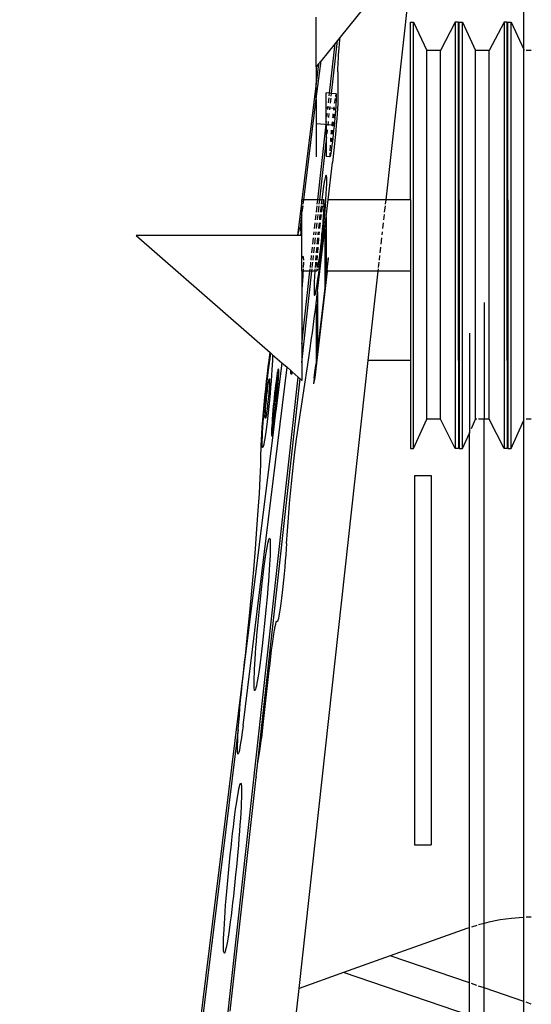
# Model space of a CAD drawing. Units: millimetres. Extents: x 7137 to 66137, y 2931 to 39813.
# Drawn here: x 62972 to 63667, y 37750 to 39089 of the extents above; entities that cross this region are included whole.
import ezdxf

# ---------------------------------------------------------------- set-up
doc = ezdxf.new("R2010")
doc.units = ezdxf.units.MM
doc.layers.add('Edges', color=7, linetype='Continuous')

# ---------------------------------------------------------------- blocks, each defined once
blk = doc.blocks.new('kobelco crane fr')
at = {"layer": 'Edges'}
for p, q in [((-175.5, 19074), (-256.8, 18972.7)), ((-194.3, 18751.6), (-158.8, 19074)), ((-6.9, 18955.8), (-6.9, 19057.7)), ((-289.1, 18932.5), (-289.1, 18999.9)), ((-161.1, 18993.1), (-156.8, 18993.1)), ((-161.1, 18751.6), (-161.1, 18993.1)), ((-156.8, 18993.1), (-138.9, 18954.7)), ((-156.8, 18413.2), (-156.8, 18993.1)), ((-100.2, 18993.1), (-120.3, 18954.7)), ((-95.9, 18993.1), (-100.2, 18993.1)), ((-100.2, 18993.1), (-100.2, 18413.2)), ((-95.9, 18751.6), (-95.9, 18993.1)), ((-94.9, 18993.1), (-90.5, 18993.1)), ((-94.9, 18751.6), (-94.9, 18993.1)), ((-90.5, 18993.1), (-72.6, 18954.7)), ((-90.5, 18413.2), (-90.5, 18993.1)), ((-34, 18993.1), (-54.1, 18954.7)), ((-29.6, 18993.1), (-34, 18993.1)), ((-34, 18993.1), (-34, 18413.2)), ((-29.6, 18751.6), (-29.6, 18993.1)), ((-28.6, 18993.1), (-24.3, 18993.1)), ((-28.6, 18751.6), (-28.6, 18993.1)), ((-24.3, 18993.1), (-6.9, 18955.8)), ((-24.3, 18413.2), (-24.3, 18993.1)), ((-263.6, 18964.3), (-282.7, 18940.4)), ((-271.1, 18896.5), (-263.6, 18964.3)), ((-268.4, 18896.3), (-260.4, 18968.2)), ((-260.4, 18968.2), (-263.6, 18964.3)), ((-256.8, 18972.7), (-260.4, 18968.2)), ((-258, 18958.3), (-257.6, 18963.8)), ((-257.6, 18963.8), (-257.1, 18969.5)), ((-257.1, 18969.5), (-256.8, 18972.7)), ((-259.1, 18943.4), (-258.8, 18948.1)), ((-258.8, 18948.1), (-258.4, 18953.1)), ((-258.4, 18953.1), (-258, 18958.3)), ((-120.3, 18954.7), (-138.9, 18954.7)), ((-138.9, 18453.1), (-138.9, 18954.7)), ((-120.3, 18453.1), (-120.3, 18954.7)), ((-54.1, 18954.7), (-72.6, 18954.7)), ((-72.6, 18453.1), (-72.6, 18954.7)), ((-54.1, 18453.1), (-54.1, 18954.7)), ((-6.9, 18955.8), (-6.6, 18955)), ((-6.9, 18451.9), (-6.9, 18955.8)), ((3.1, 18954.7), (-4, 18954.7)), ((-289.1, 18888.9), (-282.7, 18940.4)), ((-285.9, 18936.5), (-289.1, 18932.5)), ((-285.9, 18936.5), (-289.1, 18910.4)), ((-282.7, 18940.4), (-285.9, 18936.5)), ((-259.7, 18931.5), (-259.5, 18935.1)), ((-259.5, 18935.1), (-259.3, 18939)), ((-259.3, 18939), (-259.1, 18943.4)), ((-289.1, 18932.5), (-289.1, 18910.4)), ((-259.8, 18928.4), (-259.7, 18931.5)), ((-259.8, 18925.7), (-259.8, 18928.4)), ((-259.8, 18925.7), (-259.8, 18891)), ((-289.1, 18910.4), (-308.7, 18751.6)), ((-289.1, 18888.9), (-289.1, 18910.4)), ((-271.1, 18896.5), (-275.7, 18897)), ((-275.7, 18876.9), (-275.7, 18897)), ((-271.5, 18892.9), (-271.1, 18896.5)), ((-268.4, 18896.3), (-271.1, 18896.5)), ((-268.8, 18892.6), (-268.4, 18896.3)), ((-262, 18895.7), (-268.4, 18896.3)), ((-263, 18892.9), (-263.2, 18892.1)), ((-262.6, 18894.5), (-263, 18892.9)), ((-262.3, 18895.4), (-262.6, 18894.5)), ((-262, 18895.7), (-262.3, 18895.4)), ((-261.8, 18895.1), (-262, 18895.7)), ((-261.7, 18893.9), (-261.8, 18895.1)), ((-261.7, 18891.9), (-261.7, 18893.9)), ((-306.1, 18751.6), (-289.1, 18888.8)), ((-289.1, 18888.9), (-289.1, 18888.8)), ((-289.1, 18888.8), (-289.1, 18809.9)), ((-272.5, 18883.3), (-271.8, 18890.3)), ((-269.8, 18883), (-269.1, 18890)), ((-264.5, 18884), (-264.7, 18882.5)), ((-264, 18887.6), (-264.5, 18884)), ((-263.6, 18889.5), (-264, 18887.6)), ((-262.3, 18877.9), (-262, 18882.2)), ((-262, 18882.2), (-261.8, 18886.1)), ((-261.8, 18886.1), (-261.7, 18889.3)), ((-261.7, 18889.3), (-261.7, 18891.9)), ((-260, 18881.8), (-260.3, 18875.8)), ((-259.9, 18886.9), (-260, 18881.8)), ((-259.8, 18891), (-259.9, 18886.9)), ((-273.3, 18876.7), (-275.7, 18876.9)), ((-275.7, 18854.9), (-275.7, 18876.9)), ((-274.7, 18863.8), (-274.1, 18869.2)), ((-273.5, 18874.2), (-273.3, 18876.7)), ((-273.3, 18876.7), (-273, 18879)), ((-270.6, 18876.4), (-273.3, 18876.7)), ((-272, 18863.6), (-271.4, 18868.9)), ((-270.8, 18874), (-270.6, 18876.4)), ((-270.6, 18876.4), (-270.3, 18878.7)), ((-265.6, 18875.9), (-270.6, 18876.4)), ((-266.5, 18868.4), (-266.8, 18865.1)), ((-265.6, 18875.3), (-265.9, 18873.5)), ((-265.6, 18867.3), (-265.9, 18864.9)), ((-265.3, 18878.2), (-265.6, 18875.9)), ((-265.6, 18875.9), (-265.6, 18875.3)), ((-264, 18875.8), (-265.6, 18875.9)), ((-265.5, 18868.3), (-265.6, 18867.3)), ((-264.5, 18874.3), (-264.7, 18873.4)), ((-264.3, 18875.1), (-264.5, 18874.3)), ((-264.1, 18875.6), (-264.3, 18875.1)), ((-264.3, 18863.7), (-264.1, 18866.3)), ((-264, 18875.8), (-264.1, 18875.6)), ((-264.1, 18866.3), (-264, 18868.2)), ((-263.9, 18875.5), (-264, 18875.8)), ((-263.8, 18874.8), (-263.9, 18875.5)), ((-263.8, 18873.8), (-263.8, 18874.8)), ((-263.8, 18873.3), (-263.8, 18873.8)), ((-263.5, 18862.7), (-263, 18868.1)), ((-263, 18868.1), (-262.6, 18873.2)), ((-262.6, 18873.2), (-262.3, 18877.9)), ((-260.8, 18869), (-261.3, 18861.6)), ((-260.3, 18875.8), (-260.8, 18869)), ((-266.2, 18852.9), (-289.1, 18855.1)), ((-287.1, 18751.6), (-275.7, 18854.4)), ((-275.7, 18854.9), (-275.3, 18858.3)), ((-275.7, 18854.4), (-275.7, 18854.9)), ((-275.7, 18854.4), (-275.7, 18830)), ((-273.2, 18852.5), (-272.6, 18858.1)), ((-268, 18854.1), (-268.2, 18852)), ((-267.6, 18857.6), (-268, 18854.1)), ((-267.2, 18853.5), (-267.3, 18851.9)), ((-266.9, 18856.5), (-267.2, 18853.5)), ((-266.8, 18865.1), (-267.1, 18863.1)), ((-266.8, 18857.5), (-266.9, 18856.5)), ((-265.9, 18864.9), (-266.1, 18863)), ((-265.3, 18852.2), (-265, 18855.2)), ((-265, 18855.2), (-264.8, 18857.3)), ((-264.5, 18851.6), (-264, 18857.2)), ((-264.4, 18862.8), (-264.3, 18863.7)), ((-264, 18857.2), (-263.5, 18862.7)), ((-261.9, 18853.6), (-262.6, 18845.2)), ((-261.3, 18861.6), (-261.9, 18853.6)), ((-274.4, 18841.5), (-273.8, 18846.9)), ((-269, 18843), (-269.2, 18840.9)), ((-268.7, 18846.4), (-269, 18843)), ((-268, 18844.7), (-268.2, 18842)), ((-268.2, 18842), (-268.2, 18840.9)), ((-267.8, 18846.3), (-268, 18844.7)), ((-266.6, 18840.9), (-266.2, 18843.5)), ((-266.6, 18840.7), (-266.6, 18840.9)), ((-266.2, 18843.5), (-265.9, 18846.1)), ((-266.2, 18835.4), (-265.6, 18840.6)), ((-265.6, 18840.6), (-265.1, 18846.1)), ((-265.4, 18851.7), (-265.3, 18852.2)), ((-265.1, 18846.1), (-264.5, 18851.6)), ((-262.6, 18845.2), (-263.4, 18836.6)), ((-284.3, 18751.6), (-275.7, 18830)), ((-275.7, 18830), (-275.7, 18810.6)), ((-275.5, 18831.3), (-275, 18836.2)), ((-270.3, 18826.1), (-270.4, 18823.5)), ((-269.8, 18832.6), (-270, 18830.7)), ((-269.6, 18835.7), (-269.8, 18832.6)), ((-268.6, 18835.1), (-268.7, 18833.4)), ((-268.7, 18833.4), (-268.7, 18832)), ((-268.7, 18832), (-268.7, 18830.9)), ((-268.7, 18830.9), (-268.6, 18830.6)), ((-268.6, 18835.6), (-268.6, 18835.1)), ((-268.2, 18830.6), (-268, 18831.5)), ((-268.2, 18830.5), (-268.2, 18830.6)), ((-268, 18831.5), (-267.7, 18832.7)), ((-268, 18821.7), (-267.4, 18825.8)), ((-267.7, 18832.7), (-267.5, 18834.3)), ((-267.5, 18834.3), (-267.3, 18835.5)), ((-267.4, 18825.8), (-266.8, 18830.4)), ((-266.8, 18830.4), (-266.2, 18835.4)), ((-264.2, 18827.8), (-265.1, 18819.1)), ((-263.4, 18836.6), (-264.2, 18827.8)), ((-270.8, 18815.4), (-270.8, 18813.8)), ((-270.8, 18813.8), (-270.7, 18811.9)), ((-270.6, 18819.7), (-270.7, 18818.4)), ((-270.4, 18823.5), (-270.6, 18819.7)), ((-269.8, 18811.2), (-269.5, 18812.9)), ((-269.5, 18812.9), (-269, 18815.2)), ((-269, 18815.2), (-268.5, 18818.2)), ((-268.5, 18818.2), (-268, 18821.7)), ((-265.1, 18819.1), (-266, 18810.5)), ((-270.4, 18810.1), (-275.7, 18810.6)), ((-272.8, 18751.6), (-266.9, 18802.3)), ((-270.7, 18811.9), (-270.6, 18810.6)), ((-270.6, 18810.6), (-270.4, 18810.1)), ((-270.4, 18810.1), (-270.2, 18810.3)), ((-270.2, 18810.3), (-269.8, 18811.2)), ((-266, 18810.5), (-266.9, 18802.3)), ((-278.2, 18775.5), (-279.2, 18769.8)), ((-277.4, 18779.9), (-278.2, 18775.5)), ((-276.6, 18783.1), (-277.4, 18779.9)), ((-276, 18784.8), (-276.6, 18783.1)), ((-275.5, 18785.2), (-276, 18784.8)), ((-275.1, 18784.2), (-275.5, 18785.2)), ((-274.9, 18781.8), (-275.1, 18784.2)), ((-275.1, 18766.9), (-274.9, 18773.1)), ((-274.8, 18778.1), (-274.9, 18781.8)), ((-274.9, 18773.1), (-274.8, 18778.1)), ((-280.2, 18763), (-281.3, 18755.1)), ((-279.2, 18769.8), (-280.2, 18763)), ((-276, 18751.4), (-275.5, 18759.6)), ((-275.5, 18759.6), (-275.1, 18766.9)), ((-308.7, 18750.7), (-314.7, 18703.1)), ((-306.1, 18751.6), (-308.7, 18751.6)), ((-308.7, 18750.7), (-308.7, 18751.6)), ((-308.7, 18730.3), (-308.7, 18750.7)), ((-306.8, 18745.5), (-306.1, 18751.6)), ((-287.1, 18751.6), (-306.1, 18751.6)), ((-287.7, 18745.5), (-287.1, 18751.6)), ((-284.3, 18751.6), (-287.1, 18751.6)), ((-285, 18745.5), (-284.3, 18751.6)), ((-281.7, 18751.6), (-284.3, 18751.6)), ((-282.4, 18746.4), (-282.5, 18745.5)), ((-281.7, 18751.6), (-282.4, 18746.4)), ((-281.3, 18755.1), (-281.7, 18751.6)), ((-279, 18751.6), (-281.7, 18751.6)), ((-280.4, 18746.1), (-280.5, 18745.5)), ((-279.9, 18748.7), (-280.4, 18746.1)), ((-279.4, 18750.6), (-279.9, 18748.7)), ((-279, 18751.6), (-279.4, 18750.6)), ((-278.7, 18751.8), (-279, 18751.6)), ((-278.7, 18751.6), (-279, 18751.6)), ((-278.7, 18751.6), (-278.7, 18751.8)), ((-278.5, 18751.2), (-278.7, 18751.6)), ((-278.4, 18749.8), (-278.5, 18751.2)), ((-278.4, 18747.6), (-278.4, 18749.8)), ((-278.4, 18745.5), (-278.4, 18747.6)), ((-278.4, 18744.7), (-278.4, 18745.5)), ((-276.6, 18742.3), (-276, 18751.4)), ((-275.6, 18728.3), (-272.8, 18751.6)), ((-194.3, 18751.6), (-272.8, 18751.6)), ((-195, 18745.5), (-194.3, 18751.6)), ((-161.1, 18751.6), (-194.3, 18751.6)), ((-161.1, 18751.6), (-161.1, 18654.7)), ((-94.9, 18751.6), (-95.9, 18751.6)), ((-95.9, 18654.7), (-95.9, 18751.6)), ((-94.9, 18751.6), (-94.9, 18654.7)), ((-28.6, 18751.6), (-29.6, 18751.6)), ((-29.6, 18654.7), (-29.6, 18751.6)), ((-28.6, 18751.6), (-28.6, 18654.7)), ((-308.1, 18734.9), (-307.1, 18743.3)), ((-288.9, 18734.9), (-288, 18743.3)), ((-286.2, 18734.9), (-285.2, 18743.3)), ((-283.5, 18736.9), (-283.7, 18734.9)), ((-282.7, 18743.3), (-283.5, 18736.9)), ((-281.5, 18738.7), (-282.1, 18734.9)), ((-280.9, 18742.7), (-281.5, 18738.7)), ((-280.8, 18743.3), (-280.9, 18742.7)), ((-279, 18731.8), (-278.9, 18734.9)), ((-278.9, 18734.9), (-278.7, 18736.7)), ((-278.7, 18736.7), (-278.5, 18741)), ((-278.5, 18743.3), (-278.4, 18744.7)), ((-278.5, 18741), (-278.5, 18743.3)), ((-278.2, 18722.3), (-277.4, 18732.6)), ((-277.4, 18732.6), (-276.6, 18742.3)), ((-196.2, 18734.9), (-195.2, 18743.3)), ((-310.8, 18713.6), (-308.7, 18730.1)), ((-308.7, 18730.3), (-308.5, 18731.6)), ((-308.7, 18730.1), (-308.7, 18730.3)), ((-308.7, 18703.1), (-308.7, 18730.1)), ((-291.4, 18712.4), (-290.5, 18720.5)), ((-290.1, 18724.3), (-289.3, 18731.6)), ((-288.7, 18712.4), (-287.8, 18720.5)), ((-287.3, 18724.3), (-286.5, 18731.6)), ((-285.3, 18720.5), (-285.8, 18716.5)), ((-284.6, 18726.9), (-284.9, 18724.3)), ((-284.1, 18731.6), (-284.6, 18726.9)), ((-283.8, 18720.5), (-284.2, 18717.3)), ((-282.8, 18728.9), (-283.4, 18724.3)), ((-282.5, 18731.6), (-282.8, 18728.9)), ((-280.4, 18714.6), (-279.9, 18720.5)), ((-279.9, 18720.7), (-279.6, 18724.3)), ((-279.9, 18720.5), (-279.9, 18720.7)), ((-279.6, 18724.3), (-279.4, 18726.4)), ((-279.4, 18726.4), (-279.1, 18731.6)), ((-279.2, 18711.8), (-278.2, 18722.3)), ((-279.1, 18731.6), (-279, 18731.8)), ((-277.5, 18711.9), (-275.6, 18728.3)), ((-275.6, 18728.3), (-275.6, 18728.3)), ((-275.6, 18728.3), (-275.6, 18654.7)), ((-198.6, 18712.4), (-197.8, 18720.5)), ((-197.3, 18724.3), (-196.5, 18731.6)), ((-314.1, 18703.1), (-311.9, 18712.1)), ((-311.9, 18712.1), (-311.4, 18713.7)), ((-311.4, 18713.7), (-310.9, 18714)), ((-310.9, 18714), (-310.8, 18713.6)), ((-310.8, 18713.6), (-310.6, 18713.2)), ((-310.6, 18713.2), (-310.4, 18711)), ((-310.4, 18711), (-310.3, 18707.7)), ((-310.3, 18707.7), (-310.4, 18703.3)), ((-292.3, 18704), (-291.8, 18708.2)), ((-289.6, 18704), (-289.1, 18708.2)), ((-287.3, 18627.3), (-277.5, 18711.9)), ((-286.8, 18705.8), (-287, 18704)), ((-286.6, 18708.2), (-286.8, 18705.8)), ((-285.8, 18716.5), (-286.2, 18712.4)), ((-285.1, 18708.2), (-285.5, 18704.8)), ((-284.2, 18717.3), (-284.7, 18712.4)), ((-281.4, 18704), (-281, 18708.2)), ((-281, 18708.2), (-280.9, 18708.4)), ((-280.9, 18708.4), (-280.6, 18712.4)), ((-280.6, 18712.4), (-280.4, 18714.6)), ((-280.2, 18701.1), (-279.2, 18711.8)), ((-277.5, 18711.9), (-277.5, 18711.9)), ((-277.5, 18711.9), (-277.5, 18654.7)), ((-199.6, 18704), (-199.1, 18708.2)), ((-533.7, 18703.1), (-351.8, 18543.9)), ((-314.7, 18703.1), (-533.7, 18703.1)), ((-314.1, 18703.1), (-314.7, 18703.1)), ((-310.4, 18703.1), (-314.1, 18703.1)), ((-310.4, 18703.3), (-310.4, 18703.1)), ((-308.7, 18703.1), (-310.4, 18703.1)), ((-308.7, 18672.6), (-308.7, 18703.1)), ((-293.7, 18691.4), (-292.8, 18699.7)), ((-291, 18691.4), (-290.1, 18699.7)), ((-287.9, 18695.1), (-288.2, 18691.4)), ((-287.4, 18699.7), (-287.9, 18695.1)), ((-286.6, 18692.3), (-286.7, 18691.4)), ((-286.1, 18698.5), (-286.6, 18692.3)), ((-286, 18699.7), (-286.1, 18698.5)), ((-285.5, 18704.8), (-285.6, 18704)), ((-282.6, 18691.4), (-282.2, 18695.7)), ((-282.2, 18695.7), (-281.8, 18699.7)), ((-281.8, 18699.7), (-281.5, 18702)), ((-281.5, 18702), (-281.4, 18704)), ((-281.3, 18690.4), (-280.2, 18701.1)), ((-201, 18691.4), (-200, 18699.7)), ((-295, 18679.6), (-294.1, 18687.3)), ((-292.3, 18679.6), (-291.4, 18687.3)), ((-288.8, 18684.6), (-289.2, 18679.6)), ((-288.5, 18687.3), (-288.8, 18684.6)), ((-287.1, 18686.2), (-287.6, 18680.5)), ((-287.6, 18680.5), (-287.6, 18679.6)), ((-287, 18687.3), (-287.1, 18686.2)), ((-284.2, 18678), (-284, 18679.6)), ((-284, 18679.6), (-283.5, 18683.6)), ((-283.5, 18683.6), (-283.1, 18687.3)), ((-283.5, 18669.9), (-282.4, 18680)), ((-283.1, 18687.3), (-282.8, 18689.6)), ((-282.8, 18689.6), (-282.6, 18691.4)), ((-282.4, 18680), (-281.3, 18690.4)), ((-202.3, 18679.6), (-201.4, 18687.3)), ((-308.7, 18671.9), (-308.3, 18673.5)), ((-308.7, 18672.6), (-308.7, 18671.9)), ((-308.7, 18671.8), (-308.7, 18671.9)), ((-308.7, 18654.7), (-308.7, 18671.8)), ((-308.3, 18673.5), (-307.8, 18674.5)), ((-307.8, 18674.5), (-307.5, 18675)), ((-307.5, 18675), (-307.2, 18674.7)), ((-307.2, 18674.7), (-307, 18673.9)), ((-307, 18673.9), (-306.8, 18672.5)), ((-306.8, 18672.5), (-306.7, 18670.5)), ((-306.7, 18670.5), (-306.7, 18669.5)), ((-306.7, 18666.6), (-306.7, 18664.8)), ((-297.2, 18659.6), (-296.4, 18666.6)), ((-296.1, 18669.5), (-295.4, 18676)), ((-294.5, 18659.6), (-293.7, 18666.6)), ((-293.4, 18669.5), (-292.7, 18676)), ((-290.3, 18666.6), (-290.4, 18664.6)), ((-289.7, 18674.3), (-290, 18669.5)), ((-289.5, 18676), (-289.7, 18674.3)), ((-288.5, 18665.9), (-288.6, 18662.2)), ((-288.4, 18666.6), (-288.5, 18665.9)), ((-288, 18675.1), (-288.3, 18670.2)), ((-288.3, 18670.2), (-288.3, 18669.5)), ((-287.9, 18676), (-288, 18675.1)), ((-286.1, 18664.2), (-285.7, 18666.6)), ((-285.6, 18667.3), (-285.5, 18668.2)), ((-285.5, 18668.2), (-285.3, 18669.4)), ((-285.3, 18669.5), (-284.8, 18672.9)), ((-284.8, 18672.9), (-284.4, 18676)), ((-284.6, 18660.5), (-283.5, 18669.9)), ((-284.4, 18676), (-284.2, 18678)), ((-273.2, 18671.8), (-274.6, 18657)), ((-274.2, 18656.6), (-272.7, 18673.2)), ((-273.2, 18671.8), (-272.7, 18673.2)), ((-204.5, 18659.6), (-203.7, 18666.6)), ((-203.4, 18669.5), (-202.7, 18676)), ((-308.7, 18555.1), (-297.7, 18654.7)), ((-308.7, 18530.4), (-295, 18654.7)), ((-307.1, 18654.7), (-308.7, 18654.7)), ((-308.7, 18654.7), (-308.7, 18629.6)), ((-307.2, 18652.2), (-307.5, 18647.2)), ((-307.1, 18654.7), (-307.2, 18652.2)), ((-307, 18656.9), (-307.1, 18654.7)), ((-297.7, 18654.7), (-307.1, 18654.7)), ((-307, 18657.9), (-307, 18656.9)), ((-306.8, 18661.1), (-306.9, 18659.6)), ((-306.7, 18664.8), (-306.8, 18661.1)), ((-297.7, 18654.7), (-297.4, 18657.9)), ((-295, 18654.7), (-297.7, 18654.7)), ((-295, 18654.7), (-294.7, 18657.9)), ((-291.1, 18654.7), (-295, 18654.7)), ((-291.1, 18654.7), (-291.5, 18647.3)), ((-274.4, 18654.7), (-291.2, 18510.1)), ((-291, 18655.5), (-291.1, 18654.7)), ((-288.2, 18654.7), (-291.1, 18654.7)), ((-290.9, 18657.9), (-291, 18655.5)), ((-290.4, 18664.6), (-290.8, 18659.6)), ((-288.6, 18662.2), (-288.6, 18659.6)), ((-288.6, 18657.9), (-288.6, 18657.1)), ((-288.6, 18657.1), (-288.5, 18655.6)), ((-288.5, 18655.6), (-288.3, 18655)), ((-288.3, 18655), (-288, 18655.3)), ((-288, 18655.3), (-287.6, 18656.3)), ((-287.6, 18656.3), (-287.2, 18657.9)), ((-286.9, 18659.6), (-286.6, 18660.8)), ((-286.8, 18643.9), (-285.8, 18651.8)), ((-286.6, 18660.8), (-286.1, 18664.2)), ((-285.8, 18651.8), (-284.6, 18660.5)), ((-277.5, 18654.7), (-277.5, 18632.1)), ((-275.6, 18654.7), (-277.5, 18654.7)), ((-274.8, 18654.7), (-275.6, 18648.5)), ((-275.6, 18654.7), (-275.6, 18648.5)), ((-274.8, 18654.7), (-275.6, 18654.7)), ((-274.6, 18657), (-274.8, 18654.7)), ((-274.2, 18656.6), (-274.4, 18654.7)), ((-205, 18654.7), (-274.4, 18654.7)), ((-218.4, 18532.9), (-205, 18654.7)), ((-205, 18654.7), (-204.6, 18657.9)), ((-161.1, 18654.7), (-205, 18654.7)), ((-161.1, 18654.7), (-161.1, 18532.9)), ((-94.9, 18654.7), (-95.9, 18654.7)), ((-95.9, 18532.9), (-95.9, 18654.7)), ((-94.9, 18654.7), (-94.9, 18532.9)), ((-28.6, 18654.7), (-29.6, 18654.7)), ((-29.6, 18532.9), (-29.6, 18654.7)), ((-28.6, 18654.7), (-28.6, 18532.9)), ((-307.8, 18641.7), (-308.3, 18635.8)), ((-307.5, 18647.2), (-307.8, 18641.7)), ((-291.9, 18640), (-292.1, 18633.8)), ((-291.5, 18647.3), (-291.9, 18640)), ((-287.9, 18637.1), (-286.8, 18643.9)), ((-275.6, 18648.5), (-277.5, 18632.1)), ((-308.3, 18635.8), (-308.7, 18629.6)), ((-308.7, 18629.6), (-308.7, 18629.4)), ((-308.7, 18629.4), (-308.7, 18555.1)), ((-292.1, 18633.8), (-292.2, 18628.8)), ((-292.2, 18628.8), (-292.1, 18625)), ((-292.1, 18625), (-291.9, 18622.7)), ((-290.4, 18623.8), (-289.7, 18627)), ((-289.7, 18627), (-288.8, 18631.4)), ((-288.8, 18631.4), (-287.9, 18637.1)), ((-288.4, 18618.7), (-287.4, 18626.5)), ((-277.5, 18632.1), (-287.4, 18546.7)), ((-287.4, 18626.5), (-287.3, 18627.3)), ((-287.4, 18626.5), (-287.4, 18626.5)), ((-287.4, 18626.5), (-287.4, 18546.7)), ((-291.9, 18622.7), (-291.5, 18621.6)), ((-291.5, 18621.6), (-291, 18622)), ((-291, 18622), (-290.4, 18623.8)), ((-289.4, 18610.3), (-288.5, 18617.9)), ((-288.5, 18617.9), (-288.4, 18618.7)), ((-61.1, 18612), (-61.1, 18453.1)), ((-291.4, 18593.9), (-290.4, 18602)), ((-290.4, 18602), (-289.5, 18609.5)), ((-289.5, 18609.5), (-289.4, 18610.3)), ((-289.5, 18609.5), (-289.5, 18529)), ((-293.5, 18578.3), (-292.4, 18586)), ((-292.4, 18586), (-291.4, 18593.9)), ((-294.4, 18570.8), (-293.5, 18578.3)), ((-296.4, 18556.5), (-295.4, 18563.5)), ((-295.4, 18563.5), (-294.4, 18570.8)), ((-81.1, 18570.4), (-81.1, 18434.2)), ((-308.7, 18555.1), (-308.7, 18530.4)), ((-298.3, 18543), (-297.4, 18549.6)), ((-297.4, 18549.6), (-296.4, 18556.5)), ((-287.4, 18546.7), (-289.5, 18529)), ((-354.4, 18524.3), (-353.3, 18533.1)), ((-353.3, 18533.1), (-352.2, 18541)), ((-352.9, 18529.8), (-352, 18535.4)), ((-352.2, 18541), (-351.8, 18543.9)), ((-352, 18535.4), (-351.3, 18540)), ((-351.8, 18543.9), (-350.7, 18542.9)), ((-351.3, 18540), (-350.7, 18542.9)), ((-350.7, 18542.9), (-348.5, 18541)), ((-348.7, 18533), (-349, 18527.1)), ((-348.5, 18538.1), (-348.7, 18533)), ((-348.5, 18541), (-348.5, 18538.1)), ((-348.5, 18541), (-336.1, 18530.1)), ((-314.5, 18435), (-299.3, 18536.7)), ((-312.5, 17679.3), (-218.4, 18532.9)), ((-299.3, 18536.7), (-298.3, 18543)), ((-161.1, 18532.9), (-218.4, 18532.9)), ((-161.1, 18532.9), (-161.1, 18413.2)), ((-94.9, 18532.9), (-95.9, 18532.9)), ((-95.9, 18532.9), (-95.9, 18413.2)), ((-94.9, 18532.9), (-94.9, 18413.2)), ((-28.6, 18532.9), (-29.6, 18532.9)), ((-29.6, 18532.9), (-29.6, 18413.2)), ((-28.6, 18532.9), (-28.6, 18413.2)), ((-388.6, 18036.6), (-328.8, 18523.8)), ((-355.6, 18514.9), (-354.4, 18524.3)), ((-354.6, 18516.3), (-353.7, 18523.4)), ((-353.7, 18523.4), (-352.9, 18529.8)), ((-349.4, 18520.3), (-349.9, 18513)), ((-349, 18527.1), (-349.4, 18520.3)), ((-336.1, 18530.1), (-344.3, 18464)), ((-341.6, 18518.6), (-342.1, 18516.1)), ((-341.2, 18520.4), (-341.6, 18518.6)), ((-340.9, 18521.4), (-341.2, 18520.4)), ((-340.6, 18521.7), (-340.9, 18521.4)), ((-340.4, 18521.2), (-340.6, 18521.7)), ((-340.2, 18519.9), (-340.4, 18521.2)), ((-340.2, 18517.8), (-340.2, 18519.9)), ((-340.2, 18515), (-340.2, 18517.8)), ((-336.1, 18530.1), (-328.8, 18523.8)), ((-328.8, 18523.8), (-323.8, 18519.3)), ((-323.8, 18518.7), (-323.8, 18519.3)), ((-323.8, 18519.3), (-321.7, 18517.5)), ((-323.7, 18516.7), (-323.8, 18518.7)), ((-308.7, 18530.4), (-308.7, 18506.1)), ((-290.9, 18517.1), (-289.5, 18529)), ((-469.9, 17093.2), (-313.6, 18510.5)), ((-369, 17983.1), (-311.2, 18508.3)), ((-357.8, 18494.3), (-356.7, 18504.8)), ((-356.7, 18504.8), (-355.6, 18514.9)), ((-356.5, 18500.4), (-355.6, 18508.6)), ((-355.6, 18508.6), (-354.6, 18516.3)), ((-354.1, 18503.1), (-353.8, 18504.9)), ((-353.8, 18504.9), (-353.6, 18506.4)), ((-353.6, 18506.4), (-353.3, 18507.4)), ((-353.3, 18507.4), (-353.1, 18508)), ((-353.1, 18508), (-352.9, 18508.1)), ((-352.9, 18508.1), (-352.8, 18507.8)), ((-352.8, 18507.8), (-352.7, 18507)), ((-352.7, 18507), (-352.7, 18505.8)), ((-352.7, 18505.8), (-352.7, 18504.1)), ((-350.6, 18505), (-351.3, 18496.7)), ((-349.9, 18513), (-350.6, 18505)), ((-343.8, 18504.6), (-344.4, 18499.7)), ((-343.2, 18509), (-343.8, 18504.6)), ((-343, 18506.6), (-343.5, 18503.4)), ((-342.6, 18512.9), (-343.2, 18509)), ((-342.6, 18509.2), (-343, 18506.6)), ((-342.1, 18516.1), (-342.6, 18512.9)), ((-342.2, 18511.3), (-342.6, 18509.2)), ((-341.9, 18512.7), (-342.2, 18511.3)), ((-341.6, 18513.5), (-341.9, 18512.7)), ((-341.3, 18513.7), (-341.6, 18513.5)), ((-341.2, 18513.3), (-341.3, 18513.7)), ((-341.3, 18501.9), (-341.2, 18505.2)), ((-341.1, 18512.1), (-341.2, 18513.3)), ((-341.2, 18505.2), (-341.1, 18508.1)), ((-341, 18510.4), (-341.1, 18512.1)), ((-341.1, 18508.1), (-341, 18510.4)), ((-340.8, 18502.9), (-340.5, 18507.5)), ((-340.5, 18507.5), (-340.3, 18511.6)), ((-340.3, 18511.6), (-340.2, 18515)), ((-323.5, 18515.3), (-323.7, 18516.7)), ((-323.3, 18514.4), (-323.5, 18515.3)), ((-323, 18514.2), (-323.3, 18514.4)), ((-322.6, 18514.7), (-323, 18514.2)), ((-322.2, 18515.7), (-322.6, 18514.7)), ((-321.8, 18517.3), (-322.2, 18515.7)), ((-321.7, 18517.5), (-321.8, 18517.3)), ((-321.7, 18517.5), (-313.6, 18510.5)), ((-313.6, 18510.5), (-311.2, 18508.3)), ((-311.2, 18508.3), (-308.7, 18506.1)), ((-291.2, 18510.1), (-292.7, 18501.3)), ((-292.2, 18509), (-292.7, 18501.3)), ((-292.2, 18509), (-290.9, 18517.1)), ((-358.9, 18483.7), (-357.8, 18494.3)), ((-358.3, 18483.2), (-357.4, 18491.9)), ((-357.4, 18491.9), (-356.5, 18500.4)), ((-355.9, 18489), (-355.6, 18492.3)), ((-355.6, 18492.3), (-355.2, 18495.4)), ((-355.2, 18495.4), (-354.8, 18498.2)), ((-354.8, 18498.2), (-354.5, 18500.8)), ((-354.5, 18500.8), (-354.1, 18503.1)), ((-353.3, 18494), (-353.6, 18490.8)), ((-353.1, 18497), (-353.3, 18494)), ((-352.9, 18499.7), (-353.1, 18497)), ((-352.8, 18502.1), (-352.9, 18499.7)), ((-352.7, 18504.1), (-352.8, 18502.1)), ((-351.3, 18496.7), (-352, 18488.1)), ((-345.1, 18494.4), (-345.7, 18488.8)), ((-345.1, 18491.4), (-345.6, 18486.8)), ((-344.4, 18499.7), (-345.1, 18494.4)), ((-344.5, 18495.8), (-345.1, 18491.4)), ((-344.3, 18492.9), (-345.1, 18486.9)), ((-344, 18499.8), (-344.5, 18495.8)), ((-343.6, 18497.7), (-344.3, 18492.9)), ((-343.5, 18503.4), (-344, 18499.8)), ((-343, 18501), (-343.6, 18497.7)), ((-342.6, 18502.6), (-343, 18501)), ((-343, 18485.5), (-342.6, 18491.6)), ((-342.3, 18502.4), (-342.6, 18502.6)), ((-342.6, 18491.6), (-342.3, 18496.8)), ((-342.2, 18500.4), (-342.3, 18502.4)), ((-342.3, 18496.8), (-342.2, 18500.4)), ((-342.2, 18489.4), (-341.9, 18493.9)), ((-342.1, 18486.7), (-341.6, 18492.5)), ((-341.9, 18493.9), (-341.6, 18498.1)), ((-341.6, 18498.1), (-341.3, 18501.9)), ((-341.6, 18492.5), (-341.2, 18497.9)), ((-341.2, 18497.9), (-340.8, 18502.9)), ((-359.9, 18472.9), (-358.9, 18483.7)), ((-359.1, 18474.5), (-358.3, 18483.2)), ((-357.3, 18475.1), (-357, 18478.5)), ((-357, 18478.5), (-356.7, 18482.1)), ((-356.7, 18482.1), (-356.3, 18485.6)), ((-356.3, 18485.6), (-355.9, 18489)), ((-354.5, 18480.5), (-354.8, 18477)), ((-354.1, 18484), (-354.5, 18480.5)), ((-353.8, 18487.5), (-354.1, 18484)), ((-353.6, 18490.8), (-353.8, 18487.5)), ((-352.9, 18479.3), (-353.7, 18470.7)), ((-352, 18488.1), (-352.9, 18479.3)), ((-346.3, 18482.9), (-346.9, 18477)), ((-346.1, 18481.9), (-346.6, 18477)), ((-345.8, 18480.2), (-346.5, 18473.2)), ((-345.7, 18488.8), (-346.3, 18482.9)), ((-345.6, 18486.8), (-346.1, 18481.9)), ((-345.1, 18486.9), (-345.8, 18480.2)), ((-344.3, 18471.6), (-343.6, 18478.6)), ((-343.6, 18478.6), (-343, 18485.5)), ((-343.5, 18474.8), (-343, 18479.8)), ((-343.2, 18474.9), (-342.6, 18480.8)), ((-343, 18479.8), (-342.6, 18484.6)), ((-342.6, 18484.6), (-342.2, 18489.4)), ((-342.6, 18480.8), (-342.1, 18486.7)), ((-360.9, 18462.3), (-359.9, 18472.9)), ((-360.6, 18457.5), (-359.9, 18465.9)), ((-359.9, 18465.9), (-359.1, 18474.5)), ((-358.2, 18462.8), (-358, 18465.5)), ((-358, 18465.5), (-357.8, 18468.5)), ((-357.8, 18468.5), (-357.6, 18471.7)), ((-357.6, 18471.7), (-357.3, 18475.1)), ((-356.3, 18464.3), (-356.7, 18461.7)), ((-355.9, 18467.2), (-356.3, 18464.3)), ((-355.6, 18470.3), (-355.9, 18467.2)), ((-355.2, 18473.6), (-355.6, 18470.3)), ((-354.8, 18477), (-355.2, 18473.6)), ((-353.7, 18470.7), (-354.6, 18462.1)), ((-348, 18465.1), (-348.5, 18459.4)), ((-347.5, 18471), (-348, 18465.1)), ((-347.5, 18467.2), (-347.9, 18462.5)), ((-346.9, 18477), (-347.5, 18471)), ((-347.1, 18472.1), (-347.5, 18467.2)), ((-347.1, 18466.4), (-347.5, 18460.2)), ((-346.6, 18477), (-347.1, 18472.1)), ((-346.5, 18473.2), (-347.1, 18466.4)), ((-345.8, 18458.9), (-345.1, 18464.9)), ((-345.1, 18464.9), (-344.3, 18471.6)), ((-345.1, 18460.4), (-344.5, 18465.1)), ((-344.5, 18465.1), (-344, 18469.9)), ((-344.3, 18464), (-343.8, 18468.9)), ((-344, 18469.9), (-343.5, 18474.8)), ((-343.8, 18468.9), (-343.2, 18474.9)), ((-362.5, 18442.3), (-361.7, 18452.1)), ((-361.7, 18452.1), (-360.9, 18462.3)), ((-361.2, 18449.6), (-360.6, 18457.5)), ((-358.4, 18458.4), (-358.3, 18460.4)), ((-358.4, 18456.8), (-358.4, 18458.4)), ((-358.4, 18455.5), (-358.4, 18456.8)), ((-358.3, 18454.7), (-358.4, 18455.5)), ((-358.3, 18460.4), (-358.2, 18462.8)), ((-358.2, 18454.4), (-358.3, 18454.7)), ((-358, 18454.5), (-358.2, 18454.4)), ((-357.8, 18455.1), (-358, 18454.5)), ((-357.6, 18456.2), (-357.8, 18455.1)), ((-357.3, 18457.6), (-357.6, 18456.2)), ((-357, 18459.5), (-357.3, 18457.6)), ((-356.7, 18461.7), (-357, 18459.5)), ((-355.6, 18454), (-356.5, 18446.2)), ((-354.6, 18462.1), (-355.6, 18454)), ((-348.9, 18453.9), (-349.3, 18448.9)), ((-348.5, 18459.4), (-348.9, 18453.9)), ((-348.5, 18453.8), (-348.8, 18450)), ((-348.2, 18458), (-348.5, 18453.8)), ((-347.9, 18462.5), (-348.2, 18458)), ((-347.8, 18455.1), (-347.9, 18451.4)), ((-347.9, 18451.4), (-347.8, 18449.4)), ((-347.5, 18460.2), (-347.8, 18455.1)), ((-347.1, 18450.8), (-346.5, 18454.1)), ((-344.4, 18463), (-346.9, 18443.1)), ((-346.6, 18448.4), (-346.1, 18452)), ((-346.5, 18454.1), (-345.8, 18458.9)), ((-346.3, 18447.2), (-345.7, 18452.1)), ((-346.1, 18452), (-345.6, 18456.1)), ((-345.7, 18452.1), (-345, 18457.4)), ((-345.6, 18456.1), (-345.1, 18460.4)), ((-345, 18457.4), (-344.4, 18463)), ((-344.4, 18463), (-344.3, 18464)), ((-156.8, 18413.2), (-138.9, 18453.1)), ((-120.3, 18453.1), (-138.9, 18453.1)), ((-100.2, 18413.2), (-120.3, 18453.1)), ((-78.2, 18440.8), (-72.6, 18453.1)), ((-71.1, 18453.1), (-72.6, 18453.1)), ((-61.1, 18453.1), (-68.5, 18453.1)), ((-54.1, 18453.1), (-61.1, 18453.1)), ((-61.1, 17767.5), (-61.1, 18453.1)), ((-34, 18413.2), (-54.1, 18453.1)), ((-24.3, 18413.2), (-6.9, 18451.9)), ((-6.9, 18451.9), (-6.6, 18452.7)), ((-6.9, 17775.9), (-6.9, 18451.9)), ((3.1, 18453.1), (-4, 18453.1)), ((-346.9, 18443.1), (-386.5, 18122.9)), ((-363.1, 18433.2), (-362.5, 18442.3)), ((-362.1, 18435.5), (-361.7, 18442.2)), ((-361.7, 18442.2), (-361.2, 18449.6)), ((-357.4, 18439.1), (-358.3, 18432.7)), ((-356.5, 18446.2), (-357.4, 18439.1)), ((-349.8, 18440.2), (-349.9, 18436.8)), ((-349.6, 18444.3), (-349.8, 18440.2)), ((-349.3, 18448.9), (-349.6, 18444.3)), ((-349, 18443.7), (-349.1, 18441.4)), ((-349.1, 18441.4), (-349, 18439.7)), ((-348.9, 18446.6), (-349, 18443.7)), ((-349, 18439.7), (-348.9, 18438.6)), ((-348.8, 18450), (-348.9, 18446.6)), ((-348.9, 18438.6), (-348.8, 18438.1)), ((-348.8, 18438.1), (-348.5, 18438.3)), ((-348.5, 18438.3), (-348.2, 18439.1)), ((-348.2, 18439.1), (-347.9, 18440.6)), ((-348, 18435.7), (-347.5, 18439)), ((-347.9, 18440.6), (-347.5, 18442.6)), ((-347.8, 18449.4), (-347.5, 18449.2)), ((-347.5, 18449.2), (-347.1, 18450.8)), ((-347.5, 18442.6), (-347.1, 18445.3)), ((-347.5, 18439), (-346.9, 18443.1)), ((-347.1, 18445.3), (-346.6, 18448.4)), ((-346.9, 18443.1), (-346.3, 18447.2)), ((-364, 18417.6), (-363.6, 18425)), ((-363.6, 18425), (-363.1, 18433.2)), ((-362.7, 18420.4), (-362.6, 18424.5)), ((-362.6, 18424.5), (-362.4, 18429.5)), ((-362.4, 18429.5), (-362.1, 18435.5)), ((-359.1, 18427.2), (-359.9, 18422.5)), ((-358.3, 18432.7), (-359.1, 18427.2)), ((-349.9, 18436.8), (-349.9, 18434)), ((-349.9, 18434), (-349.9, 18432)), ((-349.9, 18432), (-349.7, 18430.7)), ((-349.7, 18430.7), (-349.5, 18430.1)), ((-349.5, 18430.1), (-349.3, 18430.4)), ((-349.3, 18430.4), (-348.9, 18431.4)), ((-348.9, 18431.4), (-348.5, 18433.2)), ((-348.5, 18433.2), (-348, 18435.7)), ((-317.2, 18415.8), (-315.8, 18426)), ((-315.8, 18426), (-314.5, 18435)), ((-90.5, 18413.2), (-81.1, 18434.2)), ((-81.1, 18434.2), (-80.7, 18435)), ((-81.1, 17761.6), (-81.1, 18434.2)), ((-364.3, 18406.4), (-364.2, 18411.4)), ((-364.2, 18411.4), (-364, 18417.6)), ((-362.6, 18417.3), (-362.7, 18420.4)), ((-362.4, 18415.4), (-362.6, 18417.3)), ((-362.1, 18414.6), (-362.4, 18415.4)), ((-361.7, 18414.9), (-362.1, 18414.6)), ((-361.2, 18416.3), (-361.7, 18414.9)), ((-360.6, 18418.9), (-361.2, 18416.3)), ((-359.9, 18422.5), (-360.6, 18418.9)), ((-318.6, 18404.3), (-317.2, 18415.8)), ((-161.1, 18413.2), (-156.8, 18413.2)), ((-95.9, 18413.2), (-100.2, 18413.2)), ((-94.9, 18413.2), (-90.5, 18413.2)), ((-29.6, 18413.2), (-34, 18413.2)), ((-28.6, 18413.2), (-24.3, 18413.2)), ((-364.7, 18391.3), (-364.3, 18406.4)), ((-320, 18392), (-318.6, 18404.3)), ((-365.4, 18373.2), (-364.7, 18391.3)), ((-321.5, 18379), (-320, 18392)), ((-366.5, 18352.4), (-365.4, 18373.2)), ((-322.9, 18365.7), (-321.5, 18379)), ((-155.8, 18376.9), (-133.2, 18376.9)), ((-155.8, 18376.9), (-155.8, 17874.5)), ((-133.2, 18376.9), (-133.2, 17874.5)), ((-324.2, 18352.1), (-322.9, 18365.7)), ((-367.9, 18329.3), (-366.5, 18352.4)), ((-325.4, 18338.7), (-324.2, 18352.1)), ((-326.5, 18325.6), (-325.4, 18338.7)), ((-369.7, 18304), (-367.9, 18329.3)), ((-327.5, 18313.2), (-326.5, 18325.6)), ((-371.8, 18277.1), (-369.7, 18304)), ((-328.3, 18301.6), (-327.5, 18313.2)), ((-353.6, 18289.5), (-353.1, 18290.8)), ((-353.1, 18290.8), (-352.7, 18291.3)), ((-352.7, 18291.3), (-352.3, 18291.1)), ((-352.3, 18291.1), (-352, 18290)), ((-329.4, 18284.4), (-328.3, 18301.6)), ((-374.1, 18248.8), (-371.8, 18277.1)), ((-356.3, 18276.7), (-355.6, 18281)), ((-355.6, 18281), (-354.9, 18284.6)), ((-354.9, 18284.6), (-354.2, 18287.4)), ((-354.2, 18287.4), (-353.6, 18289.5)), ((-352, 18290), (-351.8, 18288.2)), ((-351.8, 18288.2), (-351.7, 18285.6)), ((-351.7, 18278.2), (-351.8, 18273.5)), ((-351.7, 18285.6), (-351.6, 18282.3)), ((-351.6, 18282.3), (-351.7, 18278.2)), ((-329.9, 18277), (-330.5, 18269)), ((-329.4, 18284.4), (-329.9, 18277)), ((-358.9, 18259.9), (-358, 18266.1)), ((-358, 18266.1), (-357.1, 18271.7)), ((-357.1, 18271.7), (-356.3, 18276.7)), ((-352, 18268.1), (-352.3, 18262.1)), ((-351.8, 18273.5), (-352, 18268.1)), ((-330.5, 18269), (-331.2, 18260.6)), ((-360.7, 18245.9), (-359.8, 18253.2)), ((-359.8, 18253.2), (-358.9, 18259.9)), ((-352.7, 18255.5), (-353.1, 18248.4)), ((-352.3, 18262.1), (-352.7, 18255.5)), ((-332, 18251.9), (-332.8, 18243.1)), ((-331.2, 18260.6), (-332, 18251.9)), ((-376.7, 18219.7), (-374.1, 18248.8)), ((-362.7, 18230.2), (-361.7, 18238.2)), ((-361.7, 18238.2), (-360.7, 18245.9)), ((-353.6, 18240.9), (-354.2, 18232.9)), ((-353.1, 18248.4), (-353.6, 18240.9)), ((-332.8, 18243.1), (-333.7, 18234.4)), ((-363.6, 18221.8), (-362.7, 18230.2)), ((-354.9, 18224.6), (-355.6, 18216)), ((-354.2, 18232.9), (-354.9, 18224.6)), ((-334.6, 18225.8), (-335.5, 18217.6)), ((-333.7, 18234.4), (-334.6, 18225.8)), ((-379.5, 18190.2), (-376.7, 18219.7)), ((-365.5, 18204.2), (-364.6, 18213.1)), ((-364.6, 18213.1), (-363.6, 18221.8)), ((-355.6, 18216), (-356.3, 18207.2)), ((-336.5, 18209.9), (-337.4, 18202.7)), ((-335.5, 18217.6), (-336.5, 18209.9)), ((-366.4, 18195.3), (-365.5, 18204.2)), ((-357.1, 18198.3), (-358, 18189.3)), ((-356.3, 18207.2), (-357.1, 18198.3)), ((-337.4, 18202.7), (-338.3, 18196.3)), ((-382.5, 18160.6), (-379.5, 18190.2)), ((-368.2, 18177.2), (-367.3, 18186.2)), ((-367.3, 18186.2), (-366.4, 18195.3)), ((-358, 18189.3), (-358.9, 18180.2)), ((-339.9, 18186), (-340.6, 18182.4)), ((-339.1, 18190.7), (-339.9, 18186)), ((-338.3, 18196.3), (-339.1, 18190.7)), ((-369, 18168.3), (-368.2, 18177.2)), ((-359.8, 18171.3), (-360.7, 18162.4)), ((-358.9, 18180.2), (-359.8, 18171.3)), ((-345.8, 18166.6), (-344.9, 18171.2)), ((-344.9, 18171.2), (-344.2, 18174.7)), ((-344.2, 18174.7), (-343.5, 18177.2)), ((-343.5, 18177.2), (-342.9, 18178.6)), ((-342.9, 18178.6), (-342.4, 18178.8)), ((-342.1, 18178), (-342.4, 18178.8)), ((-341.7, 18178.3), (-342.1, 18178)), ((-341.2, 18179.8), (-341.7, 18178.3)), ((-340.6, 18182.4), (-341.2, 18179.8)), ((-385.5, 18131.5), (-382.5, 18160.6)), ((-370.4, 18150.9), (-369.7, 18159.5)), ((-369.7, 18159.5), (-369, 18168.3)), ((-360.7, 18162.4), (-361.7, 18153.7)), ((-347.7, 18154.5), (-346.7, 18161)), ((-346.7, 18161), (-345.8, 18166.6)), ((-371.1, 18142.6), (-370.4, 18150.9)), ((-362.7, 18145.3), (-363.6, 18137.3)), ((-361.7, 18153.7), (-362.7, 18145.3)), ((-349.8, 18139.2), (-348.7, 18147.2)), ((-348.7, 18147.2), (-347.7, 18154.5)), ((-386.5, 18122.9), (-385.5, 18131.5)), ((-372.2, 18127.1), (-371.7, 18134.6)), ((-371.7, 18134.6), (-371.1, 18142.6)), ((-364.6, 18129.6), (-365.5, 18122.3)), ((-363.6, 18137.3), (-364.6, 18129.6)), ((-351.9, 18121.2), (-350.9, 18130.4)), ((-350.9, 18130.4), (-349.8, 18139.2)), ((-386.5, 18122.9), (-692.2, 15649.9)), ((-388.6, 18103.2), (-386.5, 18122.9)), ((-373, 18113.4), (-372.6, 18120)), ((-372.6, 18120), (-372.2, 18127.1)), ((-365.5, 18122.3), (-366.4, 18115.6)), ((-353, 18111.4), (-351.9, 18121.2)), ((-389.8, 18092.7), (-388.6, 18103.2)), ((-373.5, 18102), (-373.3, 18107.4)), ((-373.3, 18107.4), (-373, 18113.4)), ((-368.2, 18103.8), (-369, 18098.8)), ((-367.3, 18109.4), (-368.2, 18103.8)), ((-366.4, 18115.6), (-367.3, 18109.4)), ((-360.7, 18042.3), (-353, 18111.4)), ((-390.8, 18082), (-389.8, 18092.7)), ((-373.7, 18093.2), (-373.6, 18097.3)), ((-373.6, 18089.9), (-373.7, 18093.2)), ((-373.6, 18097.3), (-373.5, 18102)), ((-373.5, 18087.3), (-373.6, 18089.9)), ((-370.4, 18090.9), (-371.1, 18088.1)), ((-369.7, 18094.5), (-370.4, 18090.9)), ((-369, 18098.8), (-369.7, 18094.5)), ((-391.9, 18071.3), (-390.8, 18082)), ((-373.3, 18085.5), (-373.5, 18087.3)), ((-373, 18084.4), (-373.3, 18085.5)), ((-372.6, 18084.2), (-373, 18084.4)), ((-372.2, 18084.7), (-372.6, 18084.2)), ((-371.7, 18086), (-372.2, 18084.7)), ((-371.1, 18088.1), (-371.7, 18086)), ((-392.8, 18060.7), (-391.9, 18071.3)), ((-394.4, 18040.7), (-393.7, 18050.5)), ((-393.7, 18050.5), (-392.8, 18060.7)), ((-395.1, 18031.6), (-394.4, 18040.7)), ((-388.6, 18036.6), (-389.8, 18027.8)), ((-361.7, 18033), (-361.2, 18037.6)), ((-361.2, 18037.6), (-360.7, 18042.3)), ((-395.1, 18031.3), (-467.6, 17444.6)), ((-395.9, 18016), (-395.6, 18023.3)), ((-395.6, 18023.3), (-395.1, 18031.3)), ((-395.1, 18031.3), (-395.1, 18031.6)), ((-389.8, 18027.8), (-390.8, 18020)), ((-363.3, 18020.1), (-362.8, 18024.2)), ((-362.8, 18024.2), (-362.3, 18028.5)), ((-362.3, 18028.5), (-361.7, 18033)), ((-396.2, 18004.8), (-396.1, 18009.8)), ((-396.1, 18009.8), (-395.9, 18016)), ((-391.9, 18013.1), (-392.8, 18007.4)), ((-390.8, 18020), (-391.9, 18013.1)), ((-364.9, 18008.9), (-364.4, 18012.4)), ((-364.4, 18012.4), (-363.9, 18016.2)), ((-363.9, 18016.2), (-363.3, 18020.1)), ((-396.1, 18001), (-396.2, 18004.8)), ((-395.9, 17998.6), (-396.1, 18001)), ((-395.6, 17997.6), (-395.9, 17998.6)), ((-395.1, 17998), (-395.6, 17997.6)), ((-394.4, 17999.8), (-395.1, 17998)), ((-393.7, 18003), (-394.4, 17999.8)), ((-392.8, 18007.4), (-393.7, 18003)), ((-369, 17983.1), (-366.3, 17999.6)), ((-366.3, 17999.6), (-365.8, 18002.5)), ((-365.8, 18002.5), (-365.4, 18005.5)), ((-365.4, 18005.5), (-364.9, 18008.9)), ((-370.8, 17967.4), (-369.1, 17982.7)), ((-369.1, 17982.7), (-369, 17983.1)), ((-406, 17648.3), (-370.9, 17966.2)), ((-393.5, 17953.7), (-392.8, 17956.1)), ((-392.8, 17956.1), (-392.2, 17957.5)), ((-392.2, 17957.5), (-391.7, 17958.1)), ((-391.7, 17958.1), (-391.3, 17957.8)), ((-391.3, 17957.8), (-391, 17956.6)), ((-391, 17956.6), (-390.8, 17954.6)), ((-370.8, 17967.4), (-370.9, 17966.2)), ((-395.8, 17941.8), (-395, 17946.6)), ((-395, 17946.6), (-394.2, 17950.6)), ((-394.2, 17950.6), (-393.5, 17953.7)), ((-390.8, 17954.6), (-390.6, 17951.7)), ((-390.6, 17943.5), (-390.8, 17938.2)), ((-390.6, 17951.7), (-390.6, 17948)), ((-390.6, 17948), (-390.6, 17943.5)), ((-398.7, 17923.1), (-397.7, 17930)), ((-397.7, 17930), (-396.7, 17936.3)), ((-396.7, 17936.3), (-395.8, 17941.8)), ((-391, 17932.2), (-391.3, 17925.5)), ((-390.8, 17938.2), (-391, 17932.2)), ((-400.7, 17907.5), (-399.7, 17915.6)), ((-399.7, 17915.6), (-398.7, 17923.1)), ((-391.7, 17918.2), (-392.2, 17910.3)), ((-391.3, 17925.5), (-391.7, 17918.2)), ((-401.8, 17898.9), (-400.7, 17907.5)), ((-392.8, 17901.8), (-393.5, 17893)), ((-392.2, 17910.3), (-392.8, 17901.8)), ((-403.9, 17880.6), (-402.9, 17889.9)), ((-402.9, 17889.9), (-401.8, 17898.9)), ((-393.5, 17893), (-394.2, 17883.7)), ((-405, 17870.9), (-403.9, 17880.6)), ((-394.2, 17883.7), (-395, 17874.2)), ((-406, 17861), (-405, 17870.9)), ((-395.8, 17864.4), (-396.7, 17854.4)), ((-395, 17874.2), (-395.8, 17864.4)), ((-155.8, 17874.5), (-133.2, 17874.5)), ((-408.1, 17841), (-407.1, 17851)), ((-407.1, 17851), (-406, 17861)), ((-396.7, 17854.4), (-397.7, 17844.4)), ((-409, 17830.9), (-408.1, 17841)), ((-397.7, 17844.4), (-398.7, 17834.3)), ((-409.9, 17820.9), (-409, 17830.9)), ((-399.7, 17824.3), (-400.7, 17814.4)), ((-398.7, 17834.3), (-399.7, 17824.3)), ((-411.5, 17801.6), (-410.8, 17811.1)), ((-410.8, 17811.1), (-409.9, 17820.9)), ((-400.7, 17814.4), (-401.8, 17804.8)), ((-412.3, 17792.3), (-411.5, 17801.6)), ((-402.9, 17795.4), (-403.9, 17786.4)), ((-401.8, 17804.8), (-402.9, 17795.4)), ((-413.5, 17775.1), (-412.9, 17783.5)), ((-412.9, 17783.5), (-412.3, 17792.3)), ((-403.9, 17786.4), (-405, 17777.8)), ((-414, 17767.2), (-413.5, 17775.1)), ((-406, 17769.8), (-407.1, 17762.2)), ((-405, 17777.8), (-406, 17769.8)), ((-54.6, 17769.2), (-61.1, 17767.5)), ((-39.2, 17772.3), (-54.6, 17769.2)), ((-23.7, 17774.5), (-39.2, 17772.3)), ((-7.9, 17775.8), (-23.7, 17774.5)), ((-6.9, 17775.9), (-7.9, 17775.8)), ((-6.6, 17775.9), (-6.9, 17775.9)), ((-6.9, 17661.4), (-6.9, 17775.9)), ((3.1, 17776.2), (-4, 17776)), ((-414.7, 17753.1), (-414.4, 17759.8)), ((-414.4, 17759.8), (-414, 17767.2)), ((-408.1, 17755.3), (-409, 17749.1)), ((-407.1, 17762.2), (-408.1, 17755.3)), ((-84.5, 17760.5), (-188.6, 17723.4)), ((-81.1, 17761.6), (-84.5, 17760.5)), ((-80.7, 17761.7), (-81.1, 17761.6)), ((-81.1, 17686.7), (-81.1, 17761.6)), ((-71.1, 17764.8), (-78.2, 17762.5)), ((-61.1, 17767.5), (-68.5, 17765.6)), ((-61.1, 17679.9), (-61.1, 17767.5)), ((-430.7, 17743.3), (-430.8, 17742.1)), ((-415.1, 17741.8), (-415, 17747.1)), ((-415.1, 17737.3), (-415.1, 17741.8)), ((-415, 17747.1), (-414.7, 17753.1)), ((-409.9, 17743.5), (-410.8, 17738.7)), ((-409, 17749.1), (-409.9, 17743.5)), ((-415.1, 17733.6), (-415.1, 17737.3)), ((-415, 17730.7), (-415.1, 17733.6)), ((-414.7, 17728.7), (-415, 17730.7)), ((-414.4, 17727.5), (-414.7, 17728.7)), ((-413.5, 17727.8), (-414, 17727.2)), ((-412.9, 17729.3), (-413.5, 17727.8)), ((-412.3, 17731.6), (-412.9, 17729.3)), ((-411.5, 17734.8), (-412.3, 17731.6)), ((-410.8, 17738.7), (-411.5, 17734.8)), ((-414, 17727.2), (-414.4, 17727.5)), ((-188.6, 17723.4), (-252.3, 17700.8)), ((-81.1, 17686.7), (-188.6, 17723.4)), ((-252.3, 17700.8), (-312.5, 17679.3)), ((-81.1, 17642.3), (-252.3, 17700.8)), ((-339.5, 17435), (-312.5, 17679.3)), ((-80.7, 17686.6), (-81.1, 17686.7)), ((-81.1, 17642.3), (-81.1, 17686.7)), ((-71.1, 17683.3), (-78.2, 17685.7)), ((-61.1, 17679.9), (-68.5, 17682.4)), ((-6.9, 17661.4), (-61.1, 17679.9)), ((-61.1, 17635.5), (-61.1, 17679.9)), ((-6.6, 17661.3), (-6.9, 17661.4)), ((-6.9, 17617), (-6.9, 17661.4)), ((3.1, 17658), (-4, 17660.4))]:
    blk.add_line(p, q, dxfattribs=at)

msp = doc.modelspace()

# ---------------------------------------------------------------- block references
msp.add_blockref('kobelco crane fr', (63663.8, 20092.3))

doc.saveas('drawing.dxf')
